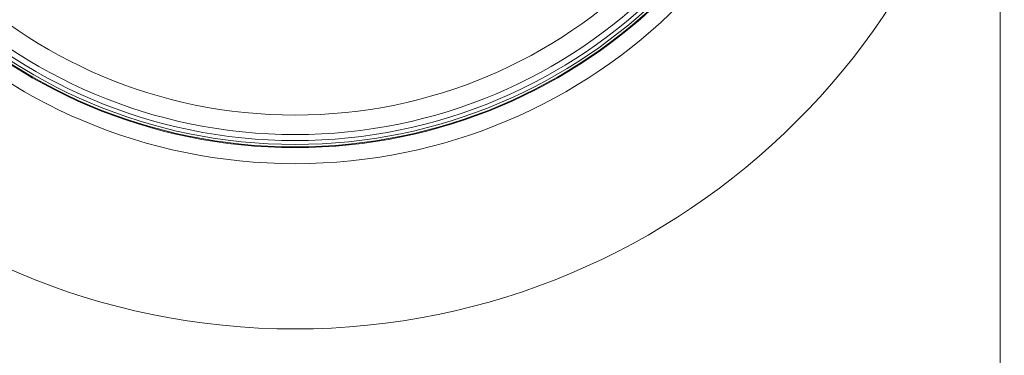
# Model space of a CAD drawing. Units: inches. Extents: x 2.25 to 9.72, y 1.04 to 8.25.
# Drawn here: x 3.45 to 3.47, y 4.83 to 4.84 of the extents above; entities that cross this region are included whole.
import ezdxf

# ---------------------------------------------------------------- set-up
doc = ezdxf.new("R2010")
doc.units = ezdxf.units.IN
doc.header["$MEASUREMENT"] = 0

msp = doc.modelspace()

# ---------------------------------------------------------------- linework, layer by layer
at = {"color": 7, "linetype": 'Continuous', "lineweight": 15}
msp.add_line((3.474225, 4.12449), (3.474225, 4.87449), dxfattribs=at)
for radius in [0.018229, 0.018229, 0.018229, 0.013979, 0.013979, 0.013567, 0.013547, 0.013484, 0.013384, 0.013229, 0.012729]:
    msp.add_circle((3.4561, 4.853656), radius, dxfattribs=at)

doc.saveas('drawing.dxf')
